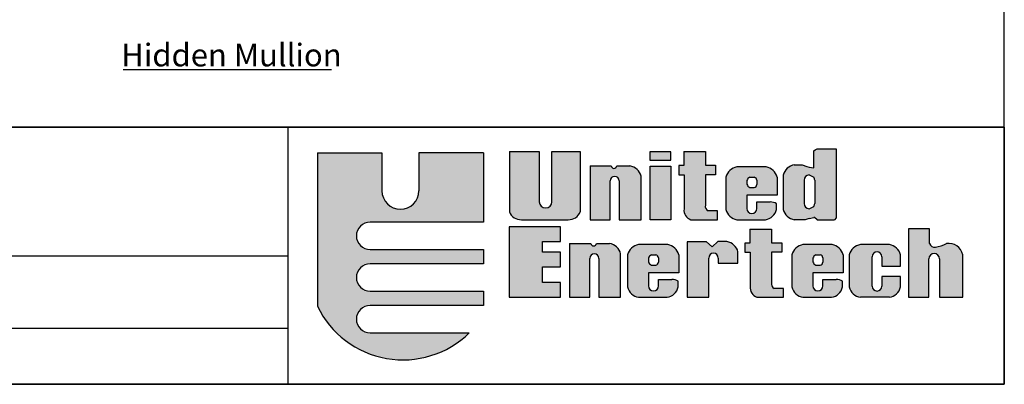
# Model space of a CAD drawing. Units: inches. Extents: x 325 to 505, y 16 to 86.
# Drawn here: x 473 to 505, y 16 to 28 of the extents above; entities that cross this region are included whole.
import ezdxf

# ---------------------------------------------------------------- set-up
doc = ezdxf.new("R2010")
doc.units = ezdxf.units.IN
doc.header["$MEASUREMENT"] = 0
doc.layers.add('Dimensions', color=1, linetype='Continuous')
doc.styles.get("Standard").update_dxf_attribs({"font": 'arial.ttf', "height": 0.75})

msp = doc.modelspace()

# ---------------------------------------------------------------- hatches: boundary and pattern name
h = msp.add_hatch(color=256)
h.paths.add_polyline_path([(487.96694, 24.09014), (485.83821, 24.09014), (485.83821, 22.84525, -1), (484.61809, 22.84525), (484.61809, 24.09014), (482.48936, 24.09014), (482.48936, 19.0328, 0.51277615), (487.49936, 18.151), (484.22869, 18.151, -1), (484.22869, 19.05873), (487.96694, 19.05873), (487.96694, 19.52556), (484.22869, 19.52556, -1), (484.22869, 20.43329), (487.96694, 20.43329), (487.96694, 20.90012), (484.22869, 20.90012, -1), (484.22869, 21.80785), (487.96694, 21.80785)])
h.paths.add_polyline_path([(489.8101, 24.14201), (488.82362, 24.14201), (488.82362, 22.14501, 0.33108413), (489.21785, 21.88807), (490.76579, 21.88807, 0.33108413), (491.16003, 22.14501), (491.16003, 24.14201), (490.22546, 24.14201), (490.22546, 22.48216, -1), (489.8101, 22.48216)])
h.paths.add_polyline_path([(492.1488, 23.17223, -1), (492.44093, 23.17223), (492.44093, 21.88807), (493.16543, 21.88807), (493.16543, 23.32399, 0.29800323), (492.80006, 23.66255), (492.36852, 23.66255, -0.8397653), (492.17827, 23.66255), (491.48273, 23.66255), (491.48273, 21.88807), (492.1488, 21.88807)])
h.paths.add_polyline_path([(494.14812, 23.65748), (493.46821, 23.65748), (493.46821, 21.88807), (494.14812, 21.88807)])
h.paths.add_polyline_path([(494.14812, 24.12709), (493.45981, 24.12709), (493.45981, 23.85036), (494.14812, 23.85036)])
h.paths.add_polyline_path([(495.62545, 23.68375), (495.28969, 23.68375), (495.28969, 24.13659), (494.57621, 24.13659), (494.57621, 23.67537), (494.40833, 23.67537), (494.40833, 23.37348), (494.5846, 23.37348), (494.5846, 22.24139, 0.35440909), (494.80742, 21.88807), (495.68407, 21.88807), (495.68407, 22.18172), (495.37982, 22.18172, -0.33472438), (495.28969, 22.37029), (495.28969, 23.37348), (495.62545, 23.37348)])
h.paths.add_polyline_path([(497.65669, 23.04605), (497.65669, 23.19185), (497.65669, 23.28947, 0.29800323), (497.29132, 23.62803), (496.3314, 23.62803, 0.29800323), (495.96602, 23.28947), (495.96602, 23.1799), (495.96602, 23.058), (495.96602, 22.22662, 0.29800323), (496.3314, 21.88807), (497.27238, 21.88807, 0.29800323), (497.63775, 22.22662), (497.63775, 22.41614, 0.13119533), (497.4271, 22.47379), (496.99111, 22.47379), (496.99111, 22.26159, -1), (496.65711, 22.26159), (496.65711, 22.69332), (497.65669, 22.69332)])
h.paths.add_polyline_path([(496.66115, 23.058), (496.66115, 23.1799, -0.25827309), (496.75446, 23.28746), (496.9028, 23.28746, -0.36784673), (496.98414, 23.17885), (496.98414, 23.05905, -0.36784673), (496.9028, 22.95044), (496.75446, 22.95044, -0.25827309)], flags=16)
h.paths.add_polyline_path([(499.60712, 24.23187), (498.97627, 24.23187), (498.9077, 24.19077), (498.86656, 24.16337), (498.86656, 23.59707), (498.71366, 23.62384), (498.63799, 23.6473), (498.478, 23.69871), (498.22394, 23.69871, 0.29800323), (497.85857, 23.36016), (497.85857, 22.22662, 0.29800323), (498.22394, 21.88807), (498.58304, 21.88807), (498.67903, 21.91547), (498.71366, 21.93104), (498.88125, 21.967), (498.97689, 21.88807), (499.55371, 21.88807), (499.60712, 21.952)])
h.paths.add_polyline_path([(498.71366, 23.36628), (498.86656, 23.28839, -0.14852519), (498.89626, 23.19062), (498.89626, 22.42617, -0.14852519), (498.86656, 22.3284), (498.71366, 22.25051, -0.40290976), (498.54469, 22.42617), (498.54469, 23.19062, -0.40290976)], flags=16)
h.paths.add_polyline_path([(495.39869, 20.62213, -1), (495.71636, 20.62213), (495.71636, 20.4571), (496.3644, 20.4571), (496.3644, 20.82524, 0.29800323), (495.99902, 21.16379), (495.70365, 21.16379), (495.51305, 20.99026), (495.32245, 21.15529), (494.68712, 21.15529), (494.68712, 19.3273), (495.39869, 19.3273)])
h.paths.add_polyline_path([(494.41216, 20.48528), (494.41216, 20.63108), (494.41216, 20.7287, 0.29800323), (494.04679, 21.06726), (493.08686, 21.06726, 0.29800323), (492.72149, 20.7287), (492.72149, 20.61913), (492.72149, 20.49723), (492.72149, 19.66585, 0.29800323), (493.08686, 19.3273), (494.02785, 19.3273, 0.29800323), (494.39322, 19.66585), (494.39322, 19.85537, 0.13119533), (494.18257, 19.91302), (493.74658, 19.91302), (493.74658, 19.70082, -1), (493.41258, 19.70082), (493.41258, 20.13255), (494.41216, 20.13255)])
h.paths.add_polyline_path([(493.65826, 20.38967), (493.50993, 20.38967, -0.25827309), (493.41662, 20.49723), (493.41662, 20.61913, -0.25827309), (493.50993, 20.72669), (493.65826, 20.72669, -0.36784673), (493.73961, 20.61808), (493.73961, 20.49828, -0.36784673)], flags=16)
h.paths.add_polyline_path([(492.49418, 20.76322, 0.29800323), (492.1288, 21.10178), (491.69727, 21.10178, -0.8397653), (491.50702, 21.10178), (490.81147, 21.10178), (490.81147, 19.3273), (491.47754, 19.3273), (491.47754, 20.61146, -1), (491.76968, 20.61146), (491.76968, 19.3273), (492.49418, 19.3273)])
h.paths.add_polyline_path([(490.50461, 20.82087), (489.92085, 20.82087), (489.92085, 21.16937), (490.50461, 21.16937), (490.50461, 21.653), (488.81739, 21.653), (488.81739, 19.3273), (490.50461, 19.3273), (490.50461, 19.81093), (489.92085, 19.81093), (489.92085, 20.33012), (490.50461, 20.33012)])
h.paths.add_polyline_path([(497.47264, 20.81271), (497.8084, 20.81271), (497.8084, 21.12298), (497.47264, 21.12298), (497.47264, 21.57582), (496.75916, 21.57582), (496.75916, 21.1146), (496.59128, 21.1146), (496.59128, 20.81271), (496.76755, 20.81271), (496.76755, 19.68062, 0.35440909), (496.99038, 19.3273), (497.86702, 19.3273), (497.86702, 19.62095), (497.56277, 19.62095, -0.33472438), (497.47264, 19.80952)])
h.paths.add_polyline_path([(499.83489, 20.48528), (499.83489, 20.63108), (499.83489, 20.7287, 0.29800323), (499.46952, 21.06726), (498.5096, 21.06726, 0.29800323), (498.14422, 20.7287), (498.14422, 20.61913), (498.14422, 20.49723), (498.14422, 19.66585, 0.29800323), (498.5096, 19.3273), (499.45058, 19.3273, 0.29800323), (499.81595, 19.66585), (499.81595, 19.85537, 0.13119533), (499.6053, 19.91302), (499.16931, 19.91302), (499.16931, 19.70082, -1), (498.83531, 19.70082), (498.83531, 20.13255), (499.83489, 20.13255)])
h.paths.add_polyline_path([(498.83935, 20.49723), (498.83935, 20.61913, -0.25827309), (498.93266, 20.72669), (499.081, 20.72669, -0.36784673), (499.16234, 20.61808), (499.16234, 20.49828, -0.36784673), (499.081, 20.38967), (498.93266, 20.38967, -0.25827309)], flags=16)
h.paths.add_polyline_path([(500.79351, 20.66395, -1), (501.11118, 20.66395), (501.11118, 20.35182), (501.72818, 20.35182), (501.72818, 20.7287, 0.29800323), (501.36281, 21.06726), (500.40289, 21.06726, 0.29800323), (500.03751, 20.7287), (500.03751, 19.66585, 0.29800323), (500.40289, 19.3273), (501.36281, 19.3273, 0.29800323), (501.72818, 19.66585), (501.72818, 20.0086), (501.11118, 20.0086), (501.11118, 19.69124, -1), (500.79351, 19.69124)])
h.paths.add_polyline_path([(503.01597, 20.59153), (503.01597, 19.3273), (503.77836, 19.3273), (503.77836, 20.73117, 0.41182903), (503.24469, 21.09931, -0.11311645), (502.87619, 20.98506, -0.37431559), (502.68559, 21.09931), (502.68559, 21.58169), (501.98673, 21.58169), (501.98673, 19.3273), (502.66018, 19.3273), (502.66018, 20.59153, -1)])

# ---------------------------------------------------------------- linework, layer by layer
at = {"color": 7}
for p, q in [((505.15155, 24.93952), (462.93967, 24.93952)), ((481.51557, 24.93952), (481.51557, 16.45328)), ((482.48936, 24.09014), (484.61809, 24.09014)), ((482.48936, 24.09014), (482.48936, 19.0328)), ((484.61809, 24.09014), (484.61809, 22.84525)), ((487.96694, 24.09014), (485.83821, 24.09014)), ((485.83821, 24.09014), (485.83821, 22.84525)), ((487.96694, 24.09014), (487.96694, 21.80785)), ((488.82362, 24.14201), (489.8101, 24.14201)), ((488.82362, 24.14201), (488.82362, 22.14501)), ((489.8101, 24.14201), (489.8101, 22.48216)), ((490.22546, 24.14201), (491.16003, 24.14201)), ((490.22546, 22.48216), (490.22546, 24.14201)), ((491.16003, 24.14201), (491.16003, 22.14501)), ((494.14812, 24.12709), (493.45981, 24.12709)), ((493.45981, 24.12709), (493.45981, 23.85036)), ((494.14812, 23.85036), (494.14812, 24.12709)), ((494.57621, 24.13659), (495.28969, 24.13659)), ((494.57621, 24.13659), (494.57621, 23.67537)), ((495.28969, 24.13659), (495.28969, 23.68375)), ((498.86656, 24.16337), (498.9077, 24.19077)), ((498.86656, 23.59707), (498.86656, 24.16337)), ((498.9077, 24.19077), (498.97627, 24.23187)), ((498.97627, 24.23187), (499.60712, 24.23187)), ((499.60712, 24.23187), (499.60712, 21.952)), ((493.45981, 23.85036), (494.14812, 23.85036)), ((491.48273, 23.66255), (492.17827, 23.66255)), ((491.48273, 23.66255), (491.48273, 21.88807)), ((492.36852, 23.66255), (492.80006, 23.66255)), ((493.46821, 21.88807), (493.46821, 23.65748)), ((493.46821, 23.65748), (494.14812, 23.65748)), ((494.14812, 23.65748), (494.14812, 21.88807)), ((494.40833, 23.67537), (494.40833, 23.37348)), ((494.57621, 23.67537), (494.40833, 23.67537)), ((495.28969, 23.68375), (495.62545, 23.68375)), ((495.62545, 23.68375), (495.62545, 23.37348)), ((497.29132, 23.62803), (496.3314, 23.62803)), ((498.22394, 23.69871), (498.478, 23.69871)), ((498.478, 23.69871), (498.63799, 23.6473)), ((498.63799, 23.6473), (498.71366, 23.62384)), ((498.71366, 23.62384), (498.86656, 23.59707)), ((492.1488, 21.88807), (492.1488, 23.17223)), ((492.44093, 23.17223), (492.44093, 21.88807)), ((493.16543, 21.88807), (493.16543, 23.32399)), ((494.40833, 23.37348), (494.5846, 23.37348)), ((494.5846, 23.37348), (494.5846, 22.24139)), ((495.28969, 23.37348), (495.28969, 22.37029)), ((495.62545, 23.37348), (495.28969, 23.37348)), ((495.96602, 23.28947), (495.96602, 23.1799)), ((495.96602, 23.1799), (495.96602, 23.058)), ((496.66115, 23.1799), (496.66115, 23.058)), ((496.75446, 23.28746), (496.9028, 23.28746)), ((496.98414, 23.19185), (496.98414, 23.04605)), ((497.65669, 23.28947), (497.65669, 23.19185)), ((497.65669, 23.19185), (497.65669, 23.04605)), ((497.85857, 23.36016), (497.85857, 22.22662)), ((498.54469, 23.19062), (498.54469, 22.42617)), ((498.71366, 23.36628), (498.86656, 23.28839)), ((498.89626, 23.19062), (498.89626, 22.42617)), ((495.96602, 23.058), (495.96602, 22.22662)), ((496.75446, 22.95044), (496.9028, 22.95044)), ((497.65669, 23.04605), (497.65669, 22.69332)), ((496.65711, 22.69332), (496.65711, 22.26159)), ((497.65669, 22.69332), (496.65711, 22.69332)), ((496.99111, 22.47379), (497.4218, 22.47379)), ((496.99111, 22.26159), (496.99111, 22.47379)), ((497.63775, 22.22662), (497.63775, 22.41614)), ((495.68407, 22.18172), (495.37982, 22.18172)), ((495.68407, 21.88807), (495.68407, 22.18172)), ((498.71366, 22.25051), (498.86656, 22.3284)), ((487.96694, 21.80785), (484.22869, 21.80785)), ((489.21785, 21.88807), (490.76579, 21.88807)), ((491.48273, 21.88807), (492.1488, 21.88807)), ((492.44093, 21.88807), (493.16543, 21.88807)), ((494.14812, 21.88807), (493.46821, 21.88807)), ((494.80742, 21.88807), (495.68407, 21.88807)), ((496.3314, 21.88807), (497.27238, 21.88807)), ((498.58304, 21.88807), (498.22394, 21.88807)), ((498.67903, 21.91547), (498.58304, 21.88807)), ((498.71366, 21.93104), (498.67903, 21.91547)), ((498.71366, 21.93104), (498.86656, 21.96385)), ((498.89389, 21.95657), (498.86656, 21.96385)), ((498.97689, 21.88807), (498.89389, 21.95657)), ((498.97689, 21.88807), (499.55371, 21.88807)), ((499.60712, 21.952), (499.55371, 21.88807)), ((490.50461, 21.653), (488.81739, 21.653)), ((488.81739, 21.653), (488.81739, 19.3273)), ((490.50461, 21.16937), (490.50461, 21.653)), ((496.75916, 21.57582), (496.75916, 21.1146)), ((496.75916, 21.57582), (497.47264, 21.57582)), ((497.47264, 21.57582), (497.47264, 21.12298)), ((502.68559, 21.58169), (501.98673, 21.58169)), ((501.98673, 21.58169), (501.98673, 19.3273)), ((502.68559, 21.09931), (502.68559, 21.58169)), ((489.92085, 21.16937), (490.50461, 21.16937)), ((489.92085, 20.82087), (489.92085, 21.16937)), ((495.32245, 21.15529), (494.68712, 21.15529)), ((494.68712, 21.15529), (494.68712, 19.3273)), ((495.51305, 20.99026), (495.32245, 21.15529)), ((495.70365, 21.16379), (495.51305, 20.99026)), ((495.99902, 21.16379), (495.70365, 21.16379)), ((497.47264, 21.12298), (497.8084, 21.12298)), ((497.8084, 21.12298), (497.8084, 20.81271)), ((484.22869, 20.90012), (487.96694, 20.90012)), ((487.96694, 20.90012), (487.96694, 20.43329)), ((490.50461, 20.82087), (489.92085, 20.82087)), ((490.50461, 20.33012), (490.50461, 20.82087)), ((490.81147, 21.10178), (491.50702, 21.10178)), ((490.81147, 21.10178), (490.81147, 19.3273)), ((491.69727, 21.10178), (492.1288, 21.10178)), ((494.04679, 21.06726), (493.08686, 21.06726)), ((496.3644, 20.4571), (496.3644, 20.82524)), ((496.75916, 21.1146), (496.59128, 21.1146)), ((496.59128, 21.1146), (496.59128, 20.81271)), ((496.59128, 20.81271), (496.76755, 20.81271)), ((496.76755, 20.81271), (496.76755, 19.68062)), ((497.8084, 20.81271), (497.47264, 20.81271)), ((497.47264, 20.81271), (497.47264, 19.80952)), ((499.46952, 21.06726), (498.5096, 21.06726)), ((501.36281, 21.06726), (500.40289, 21.06726)), ((462.93967, 20.6964), (481.51557, 20.6964)), ((491.47754, 19.3273), (491.47754, 20.61146)), ((491.76968, 20.61146), (491.76968, 19.3273)), ((492.49418, 19.3273), (492.49418, 20.76322)), ((492.72149, 20.7287), (492.72149, 20.61913)), ((492.72149, 20.61913), (492.72149, 20.49723)), ((492.72149, 20.49723), (492.72149, 19.66585)), ((493.41662, 20.61913), (493.41662, 20.49723)), ((493.50993, 20.72669), (493.65826, 20.72669)), ((493.73961, 20.63108), (493.73961, 20.48528)), ((494.41216, 20.7287), (494.41216, 20.63108)), ((494.41216, 20.63108), (494.41216, 20.48528)), ((494.41216, 20.48528), (494.41216, 20.13255)), ((495.39869, 19.3273), (495.39869, 20.62213)), ((495.71636, 20.62213), (495.71636, 20.4571)), ((498.14422, 20.7287), (498.14422, 20.61913)), ((498.14422, 20.61913), (498.14422, 20.49723)), ((498.14422, 20.49723), (498.14422, 19.66585)), ((498.83935, 20.61913), (498.83935, 20.49723)), ((498.93266, 20.72669), (499.081, 20.72669)), ((499.16234, 20.63108), (499.16234, 20.48528)), ((499.83489, 20.7287), (499.83489, 20.63108)), ((499.83489, 20.63108), (499.83489, 20.48528)), ((499.83489, 20.48528), (499.83489, 20.13255)), ((500.03751, 20.7287), (500.03751, 19.66585)), ((500.79351, 19.69124), (500.79351, 20.66395)), ((501.11118, 20.66395), (501.11118, 20.35182)), ((501.72818, 20.35182), (501.72818, 20.7287)), ((502.66018, 19.3273), (502.66018, 20.59153)), ((503.01597, 20.59153), (503.01597, 19.3273)), ((503.77836, 19.3273), (503.77836, 20.73117)), ((487.96694, 20.43329), (484.22869, 20.43329)), ((489.92085, 20.33012), (490.50461, 20.33012)), ((489.92085, 19.81093), (489.92085, 20.33012)), ((493.50993, 20.38967), (493.65826, 20.38967)), ((495.71636, 20.4571), (496.3644, 20.4571)), ((498.93266, 20.38967), (499.081, 20.38967)), ((501.11118, 20.35182), (501.72818, 20.35182)), ((494.41216, 20.13255), (493.41258, 20.13255)), ((493.41258, 20.13255), (493.41258, 19.70082)), ((493.74658, 19.70082), (493.74658, 19.91302)), ((493.74658, 19.91302), (494.17727, 19.91302)), ((494.39322, 19.66585), (494.39322, 19.85537)), ((498.83531, 20.13255), (498.83531, 19.70082)), ((499.83489, 20.13255), (498.83531, 20.13255)), ((499.16931, 19.91302), (499.6, 19.91302)), ((499.16931, 19.70082), (499.16931, 19.91302)), ((499.81595, 19.66585), (499.81595, 19.85537)), ((501.11118, 20.0086), (501.11118, 19.69124)), ((501.72818, 20.0086), (501.11118, 20.0086)), ((501.72818, 19.66585), (501.72818, 20.0086)), ((484.22869, 19.52556), (487.96694, 19.52556)), ((487.96694, 19.52556), (487.96694, 19.05873)), ((490.50461, 19.81093), (489.92085, 19.81093)), ((490.50461, 19.3273), (490.50461, 19.81093)), ((497.86702, 19.62095), (497.56277, 19.62095)), ((497.86702, 19.3273), (497.86702, 19.62095)), ((488.81739, 19.3273), (490.50461, 19.3273)), ((490.81147, 19.3273), (491.47754, 19.3273)), ((491.76968, 19.3273), (492.49418, 19.3273)), ((493.08686, 19.3273), (494.02785, 19.3273)), ((494.68712, 19.3273), (495.39869, 19.3273)), ((496.99038, 19.3273), (497.86702, 19.3273)), ((498.5096, 19.3273), (499.45058, 19.3273)), ((501.36281, 19.3273), (500.40289, 19.3273)), ((501.98673, 19.3273), (502.66018, 19.3273)), ((503.01597, 19.3273), (503.77836, 19.3273)), ((487.96694, 19.05873), (484.22869, 19.05873)), ((462.93967, 18.30585), (481.51557, 18.30585)), ((484.22869, 18.151), (487.49936, 18.151))]:
    msp.add_line(p, q, dxfattribs=at)
for points in [[(397.08057, 16.45328), (505.15155, 16.45328), (505.15155, 86.38157), (397.08057, 86.38157)], [(462.93967, 24.93952), (505.15155, 24.93952), (505.15155, 16.45328), (462.93967, 16.45328)]]:
    msp.add_lwpolyline(points, close=True)
for centre, radius, start, end in [((492.2734, 23.67924), 0.09658, 189.955252, 350.044748), ((492.72395, 23.21397), 0.45498, 13.993672, 80.370579), ((496.40751, 23.17945), 0.45498, 99.629421, 166.006328), ((497.21521, 23.17945), 0.45498, 13.993672, 80.370579), ((498.30005, 23.25014), 0.45498, 99.629421, 166.006328), ((492.29487, 23.17223), 0.14607, 0, 180), ((496.80498, 23.14939), 0.14703, 110.095309, 168.021301), ((496.87964, 23.18535), 0.1047, 3.56014, 77.223381), ((498.72047, 23.19062), 0.17579, 92.220054, 180), ((498.72047, 23.19062), 0.17579, 0, 33.792426), ((485.22815, 22.84525), 0.61006, 180, 0), ((496.80498, 23.08852), 0.14703, 191.978699, 249.904691), ((496.87964, 23.05255), 0.1047, 282.776619, 356.43986), ((490.01778, 22.48216), 0.20768, 180, 0), ((497.42445, 22.05046), 0.42334, 59.744403, 90.358592), ((498.72047, 22.42617), 0.17579, 180, 267.779946), ((498.72047, 22.42617), 0.17579, 326.207574, 0), ((489.19348, 22.28159), 0.39427, 200.268094, 273.543645), ((490.79016, 22.28159), 0.39427, 266.456355, 339.731906), ((494.91394, 22.20216), 0.33166, 173.208091, 251.267249), ((495.45982, 22.33578), 0.17359, 168.531938, 242.558537), ((496.40751, 22.33664), 0.45498, 193.993672, 260.370579), ((496.82411, 22.26159), 0.167, 180, 0), ((497.19627, 22.33664), 0.45498, 279.629421, 346.006328), ((498.30005, 22.33664), 0.45498, 193.993672, 260.370579), ((484.22869, 21.35399), 0.45386, 90, 270), ((495.92292, 20.71522), 0.45498, 13.993672, 80.370579), ((491.60214, 21.11847), 0.09658, 189.955252, 350.044748), ((492.0527, 20.6532), 0.45498, 13.993672, 80.370579), ((493.16297, 20.61868), 0.45498, 99.629421, 166.006328), ((493.97068, 20.61868), 0.45498, 13.993672, 80.370579), ((498.58571, 20.61868), 0.45498, 99.629421, 166.006328), ((499.39341, 20.61868), 0.45498, 13.993672, 80.370579), ((500.47899, 20.61868), 0.45498, 99.629421, 166.006328), ((500.95234, 20.66395), 0.15883, 0, 180), ((501.2867, 20.61868), 0.45498, 13.993672, 80.370579), ((502.84651, 21.15164), 0.16921, 198.017265, 280.103899), ((502.81117, 21.84617), 0.86357, 274.318525, 300.133176), ((503.32595, 20.64622), 0.46032, 10.635062, 100.168207), ((491.62361, 20.61146), 0.14607, 0, 180), ((493.56044, 20.58862), 0.14703, 110.095309, 168.021301), ((493.56044, 20.52775), 0.14703, 191.978699, 249.904691), ((493.63511, 20.62458), 0.1047, 3.56014, 77.223381), ((493.63511, 20.49178), 0.1047, 282.776619, 356.43986), ((495.55753, 20.62213), 0.15883, 0, 180), ((498.98318, 20.58862), 0.14703, 110.095309, 168.021301), ((498.98318, 20.52775), 0.14703, 191.978699, 249.904691), ((499.05784, 20.62458), 0.1047, 3.56014, 77.223381), ((499.05784, 20.49178), 0.1047, 282.776619, 356.43986), ((502.83807, 20.59153), 0.17789, 0, 180), ((484.22869, 19.97943), 0.45386, 90, 270), ((494.17992, 19.48969), 0.42334, 59.744403, 90.358592), ((499.60265, 19.48969), 0.42334, 59.744403, 90.358592), ((493.16297, 19.77587), 0.45498, 193.993672, 260.370579), ((493.57958, 19.70082), 0.167, 180, 0), ((493.95174, 19.77587), 0.45498, 279.629421, 346.006328), ((497.09689, 19.64139), 0.33166, 173.208091, 251.267249), ((497.64277, 19.77501), 0.17359, 168.531938, 242.558537), ((498.58571, 19.77587), 0.45498, 193.993672, 260.370579), ((499.00231, 19.70082), 0.167, 180, 0), ((499.37447, 19.77587), 0.45498, 279.629421, 346.006328), ((500.47899, 19.77587), 0.45498, 193.993672, 260.370579), ((500.95234, 19.69124), 0.15883, 180, 0), ((501.2867, 19.77587), 0.45498, 279.629421, 346.006328), ((485.31123, 20.39223), 3.13226, 205.722466, 314.313143), ((484.22869, 18.60487), 0.45386, 90, 270)]:
    msp.add_arc(centre, radius, start, end, dxfattribs=at)
at = {"layer": 'Dimensions'}
msp.add_line((476.08338, 26.84445), (482.94948, 26.84445), dxfattribs=at)

# ---------------------------------------------------------------- texts
msp.add_text('Hidden Mullion', height=0.75, dxfattribs=at).set_placement((476.01656, 26.94799))

doc.saveas('drawing.dxf')
